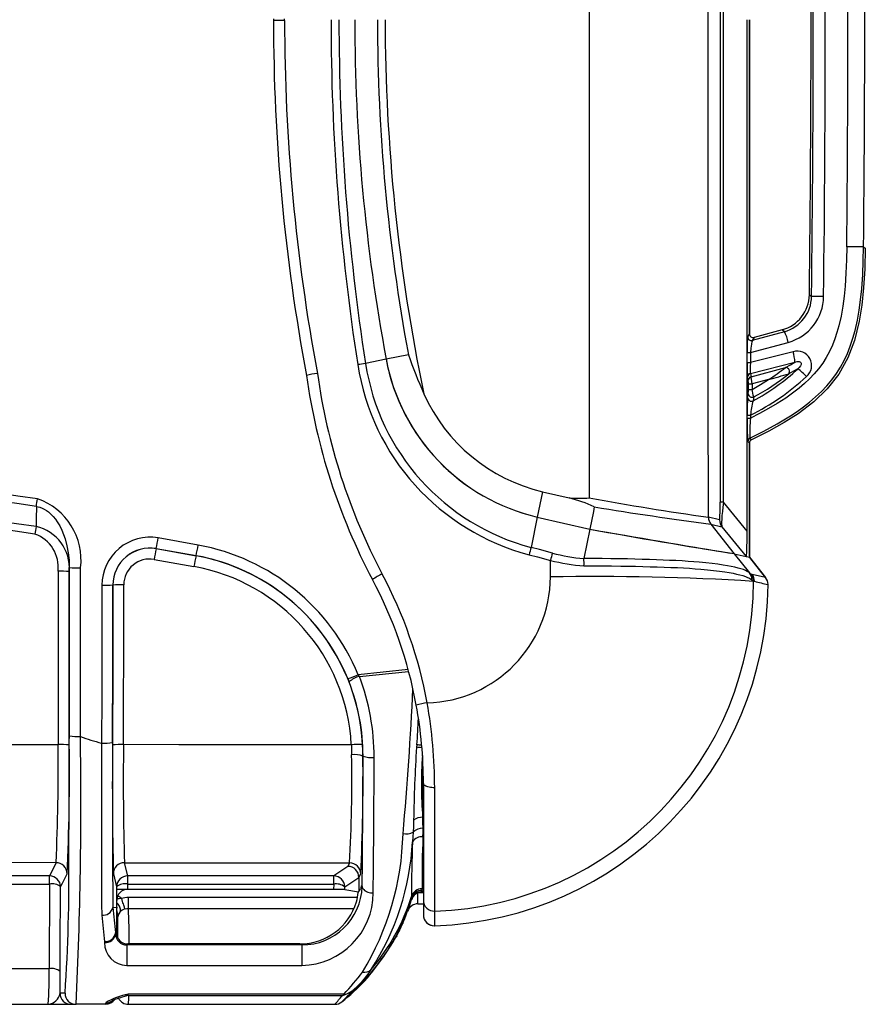
# Model space of a CAD drawing. Units: millimetres. Extents: x 0 to 1008, y 0 to 700.
# Drawn here: x 221 to 279, y 207 to 275 of the extents above; entities that cross this region are included whole.
import ezdxf

# ---------------------------------------------------------------- set-up
doc = ezdxf.new("R2010")
doc.units = ezdxf.units.MM
doc.header["$LTSCALE"] = 2.5
doc.layers.add('TK1', color=7, linetype='Continuous', lineweight=25)

msp = doc.modelspace()

# ---------------------------------------------------------------- linework, layer by layer
at = {"layer": 'TK1'}
for p, q in [((269.043, 308.347), (269.043, 242.01)), ((269.266, 242.01), (269.266, 308.347)), ((238.332, 275.239), (238.332, 275.119)), ((239.094, 275.123), (239.094, 275.235)), ((270.897, 240.019), (270.897, 275.179)), ((271.052, 275.179), (271.052, 253.584)), ((271.053, 253.582), (271.053, 275.179)), ((278.905, 259.554), (279.024, 259.477)), ((275.177, 256.272), (275.328, 256.155)), ((270.937, 253.372), (271.053, 253.583)), ((271.053, 253.583), (271.052, 253.584)), ((273.459, 253.728), (271.256, 253.127)), ((271.372, 253.338), (271.256, 253.127)), ((273.298, 253.854), (271.372, 253.338)), ((271.372, 253.338), (271.372, 253.338)), ((273.459, 253.728), (273.298, 253.854)), ((271.134, 252.287), (273.723, 252.993)), ((247.609, 252.146), (246.081, 251.832)), ((270.902, 251.612), (270.902, 252.287)), ((270.902, 252.287), (271.134, 252.287)), ((274.058, 252.349), (271.134, 251.612)), ((271.134, 252.287), (271.134, 251.612)), ((246.081, 251.832), (244.661, 251.541)), ((270.902, 251.612), (271.134, 251.612)), ((271.12, 250.852), (274.186, 251.624)), ((271.165, 250.631), (273.534, 251.265)), ((270.975, 250.389), (270.931, 250.61)), ((271.12, 250.852), (271.165, 250.631)), ((270.983, 249.755), (270.983, 250.132)), ((270.983, 250.132), (271.237, 250.132)), ((272.379, 250.438), (271.237, 250.132)), ((271.237, 250.132), (271.237, 249.755)), ((270.933, 249.2), (270.975, 249.465)), ((270.983, 249.755), (271.237, 249.755)), ((270.902, 247.792), (270.902, 247.998)), ((270.902, 247.998), (271.134, 247.998)), ((270.902, 247.792), (271.134, 247.792)), ((271.134, 247.998), (271.134, 247.792)), ((271.052, 246.054), (271.052, 246.052)), ((271.052, 246.052), (271.053, 246.053)), ((271.052, 246.052), (271.052, 238.225)), ((271.053, 238.224), (271.053, 246.054)), ((256.829, 242.727), (256.472, 240.984)), ((256.829, 242.727), (258.656, 242.305)), ((269.266, 242.01), (269.043, 242.01)), ((270.897, 240.019), (269.266, 242.01)), ((256.472, 240.984), (256.043, 238.895)), ((256.472, 240.984), (260.079, 240.151)), ((268.237, 240.965), (268.234, 240.966)), ((269.004, 240.788), (268.237, 240.965)), ((268.4, 240.492), (268.403, 240.491)), ((268.403, 240.491), (270.013, 238.464)), ((268.403, 240.491), (269.17, 240.314)), ((260.079, 240.151), (259.668, 238.134)), ((269.17, 240.314), (270.841, 238.273)), ((233.157, 239.056), (230.402, 239.546)), ((230.262, 238.812), (233.009, 238.323)), ((230.265, 238.806), (230.262, 238.812)), ((233.008, 238.318), (230.265, 238.806)), ((233.009, 238.323), (233.008, 238.318)), ((256.043, 238.895), (256.043, 238.895)), ((270.013, 238.464), (271.068, 237.137)), ((270.013, 238.464), (270.841, 238.273)), ((230.124, 238.073), (232.86, 237.586)), ((259.668, 238.134), (259.667, 238.127)), ((270.862, 238.269), (271.053, 238.225)), ((271.053, 238.225), (272.168, 236.823)), ((271.08, 238.191), (271.053, 238.224)), ((272.168, 236.823), (271.08, 238.191)), ((224.291, 237.235), (224.296, 237.505)), ((271.068, 237.137), (271.069, 237.137)), ((271.236, 237.037), (271.172, 237.052)), ((272.168, 236.823), (271.236, 237.037)), ((271.337, 236.563), (271.337, 236.578)), ((271.337, 236.578), (271.401, 236.563)), ((271.337, 236.563), (271.401, 236.563)), ((272.168, 236.823), (272.168, 236.823)), ((272.334, 236.341), (272.334, 236.341)), ((247.589, 230.501), (244.155, 230.144)), ((244.238, 230.028), (247.627, 230.367)), ((243.437, 229.876), (243.529, 229.647)), ((244.238, 230.028), (244.155, 230.144)), ((224.296, 225.934), (224.296, 225.765)), ((225.058, 225.9), (225.067, 225.898)), ((226.515, 225.445), (226.505, 225.446)), ((248.186, 225.319), (248.172, 225.156)), ((244.49, 224.552), (244.481, 224.552)), ((248.639, 222.669), (248.639, 214.647)), ((223.381, 217.217), (222.931, 216.315)), ((228.31, 216.315), (228.088, 217.214)), ((243.444, 216.962), (242.474, 216.315)), ((243.566, 217.206), (243.444, 216.962)), ((222.931, 216.315), (195.317, 216.315)), ((222.931, 215.751), (222.931, 216.315)), ((227.326, 216.455), (227.548, 215.556)), ((242.474, 216.315), (228.31, 216.315)), ((228.31, 215.751), (228.31, 216.315)), ((242.474, 215.751), (242.474, 216.315)), ((243.235, 215.554), (244.206, 216.2)), ((244.206, 216.2), (244.328, 216.445)), ((244.206, 216.2), (244.206, 215.233)), ((244.206, 216.2), (244.206, 216.2)), ((195.317, 215.751), (222.931, 215.751)), ((222.931, 215.751), (222.908, 209.927)), ((227.548, 215.556), (227.548, 215.378)), ((227.548, 215.378), (227.548, 214.157)), ((228.31, 215.384), (228.31, 215.751)), ((228.31, 215.751), (242.474, 215.751)), ((228.31, 215.384), (228.31, 215.384)), ((242.469, 215.384), (228.319, 215.384)), ((242.474, 215.751), (242.469, 215.384)), ((243.233, 215.378), (243.235, 215.554)), ((243.233, 215.378), (244.169, 215.222)), ((244.429, 215.584), (244.357, 215.619)), ((248.549, 215.426), (248.639, 215.429)), ((248.549, 215.426), (248.549, 215.426)), ((248.553, 215.314), (248.639, 215.228)), ((227.561, 214.157), (227.561, 214.617)), ((228.363, 214.078), (228.363, 214.826)), ((244.111, 214.826), (228.363, 214.826)), ((247.826, 214.894), (247.826, 214.893)), ((247.826, 214.677), (247.826, 214.677)), ((248.269, 214.391), (248.269, 215.153)), ((248.639, 215.153), (248.269, 215.153)), ((248.552, 215.209), (248.553, 215.21)), ((248.552, 215.209), (248.639, 215.209)), ((248.552, 215.209), (248.552, 215.209)), ((248.553, 215.21), (248.553, 215.21)), ((248.639, 215.21), (248.553, 215.21)), ((248.639, 214.647), (248.639, 213.641)), ((227.283, 214.144), (227.548, 214.157)), ((227.555, 212.409), (227.555, 214.099)), ((228.363, 214.078), (243.87, 214.078)), ((248.269, 214.391), (248.639, 214.391)), ((227.598, 213.322), (227.599, 213.322)), ((247.34, 213.352), (247.344, 213.362)), ((247.214, 213.008), (247.214, 213.008)), ((249.426, 212.88), (249.426, 212.88)), ((227.473, 212.308), (227.472, 212.383)), ((227.555, 212.409), (227.473, 212.405)), ((227.555, 212.39), (227.473, 212.308)), ((227.555, 212.391), (227.555, 212.409)), ((246.811, 212.187), (246.766, 212.129)), ((226.71, 211.789), (226.711, 211.728)), ((228.253, 211.564), (228.317, 211.629)), ((228.253, 211.564), (228.253, 210.157)), ((240.276, 211.564), (228.253, 211.564)), ((240.148, 211.629), (228.317, 211.629)), ((240.148, 211.629), (240.276, 211.564)), ((240.276, 211.564), (240.276, 210.157)), ((222.908, 209.927), (208.853, 209.927)), ((228.253, 210.157), (240.276, 210.157)), ((245.25, 209.917), (245.249, 209.916)), ((244.946, 209.54), (245.024, 209.631)), ((244.617, 209.119), (244.594, 209.084)), ((224.001, 208.241), (223.657, 208.241)), ((228.34, 208.081), (243.104, 208.081)), ((243.165, 208.185), (228.349, 208.185)), ((208.81, 207.48), (222.841, 207.48)), ((222.841, 207.48), (224.419, 207.48)), ((224.419, 207.48), (224.763, 207.48)), ((226.78, 207.48), (224.763, 207.48)), ((228.364, 207.481), (228.364, 207.48)), ((228.364, 207.48), (242.556, 207.48)), ((242.557, 207.481), (242.556, 207.48))]:
    msp.add_line(p, q, dxfattribs=at)
at = {"layer": 'TK1', "flags": 128}
for points in [[(268.234, 240.966), (268.229, 249.518), (268.225, 258.07), (268.223, 266.624), (268.222, 275.179), (268.223, 283.732), (268.225, 292.285), (268.229, 300.839), (268.234, 309.392)], [(260.039, 308.057), (260.035, 302.423), (260.032, 296.789), (260.029, 289.586), (260.028, 282.382), (260.027, 275.179), (260.028, 266.797), (260.03, 258.415), (260.034, 250.357), (260.039, 242.3)], [(239.094, 275.123), (239.041, 275.123), (238.927, 275.122), (238.806, 275.121), (238.691, 275.121), (238.589, 275.12), (238.499, 275.12), (238.429, 275.119), (238.375, 275.119), (238.344, 275.119), (238.332, 275.119)], [(271.093, 246.413), (272.04, 246.887), (272.972, 247.394), (273.432, 247.664), (273.885, 247.945), (274.331, 248.241), (274.766, 248.552), (275.195, 248.886), (275.608, 249.238), (276.001, 249.609), (276.371, 250.002), (276.716, 250.415), (277.033, 250.85), (277.311, 251.289), (277.56, 251.745), (277.79, 252.236), (277.991, 252.74), (278.169, 253.274), (278.321, 253.818), (278.477, 254.508), (278.601, 255.206), (278.7, 255.925), (278.777, 256.678), (278.846, 257.65), (278.886, 258.602), (278.905, 259.554), (278.905, 259.555)], [(277.748, 259.567), (277.73, 258.659), (277.692, 257.752), (277.63, 256.846), (277.562, 256.161), (277.471, 255.478), (277.354, 254.799), (277.203, 254.128), (277.077, 253.677), (276.929, 253.231), (276.758, 252.794), (276.563, 252.367), (276.341, 251.954), (276.093, 251.559), (275.816, 251.181), (275.513, 250.822), (275.189, 250.481), (274.846, 250.159), (274.487, 249.854), (274.116, 249.566), (273.549, 249.166), (272.963, 248.793), (272.363, 248.441), (271.752, 248.109), (271.134, 247.792)], [(279.024, 259.477), (278.988, 258.041), (278.908, 256.734), (278.782, 255.541), (278.604, 254.449), (278.275, 253.124), (277.819, 251.919), (277.199, 250.801), (276.413, 249.79), (275.485, 248.897), (274.398, 248.074), (273.449, 247.472), (272.386, 246.878), (271.197, 246.282)], [(273.534, 251.265), (273.872, 251.446), (274.186, 251.624)], [(274.381, 251.178), (274.081, 251.007), (273.759, 250.832)], [(274.186, 251.624), (274.345, 251.668), (274.413, 251.674), (274.485, 251.668), (274.532, 251.653), (274.573, 251.626), (274.595, 251.599), (274.61, 251.558), (274.613, 251.53), (274.605, 251.474), (274.561, 251.375), (274.474, 251.264), (274.381, 251.178)], [(271.237, 249.755), (271.814, 250.086), (272.379, 250.438)], [(271.349, 249.246), (271.331, 249.137), (271.305, 248.979)], [(222.028, 241.716), (222.014, 240.854), (222.005, 240.326)], [(222.028, 241.716), (222.263, 241.659), (222.42, 241.599), (222.572, 241.524), (222.72, 241.433), (222.861, 241.33), (223.031, 241.182), (223.188, 241.018), (223.335, 240.839), (223.469, 240.65), (223.634, 240.377), (223.777, 240.09), (223.903, 239.79), (224.009, 239.481), (224.136, 239.004), (224.226, 238.515), (224.279, 238.013), (224.296, 237.505)], [(260.392, 241.683), (260.328, 241.374), (260.079, 240.151)], [(256.472, 240.984), (258.275, 240.567), (260.079, 240.151)], [(268.403, 240.491), (268.28, 240.714), (268.237, 240.965)], [(255.91, 238.393), (256.479, 238.243), (257.377, 238.006)], [(257.51, 238.508), (256.613, 238.745), (256.043, 238.895), (256.043, 238.895)], [(259.667, 238.127), (259.666, 238.127), (259.666, 238.127)], [(271.069, 237.137), (270.999, 237.192), (270.912, 237.246), (270.789, 237.307), (270.641, 237.365), (270.471, 237.422), (270.275, 237.478), (270.055, 237.531), (269.809, 237.584), (269.54, 237.634), (269.247, 237.683), (268.882, 237.736), (268.486, 237.787), (268.06, 237.834), (267.605, 237.877), (267.228, 237.908), (266.835, 237.936), (266.426, 237.961), (266.002, 237.985), (265.568, 238.006), (265.12, 238.025), (264.659, 238.043), (264.181, 238.059), (263.691, 238.074), (263.185, 238.088), (262.668, 238.1), (262.141, 238.11), (261.537, 238.12), (260.925, 238.127), (260.3, 238.132), (259.668, 238.134), (259.668, 238.134)], [(259.681, 237.623), (260.319, 237.624), (260.952, 237.623), (261.582, 237.618), (262.204, 237.611), (262.721, 237.603), (263.23, 237.594), (263.733, 237.583), (264.226, 237.57), (264.712, 237.556), (265.186, 237.54), (265.651, 237.522), (266.102, 237.502), (266.527, 237.481), (266.938, 237.457), (267.335, 237.43), (267.716, 237.401), (268.17, 237.359), (268.597, 237.314), (269, 237.265), (269.374, 237.211), (269.662, 237.165), (269.928, 237.116), (270.174, 237.065), (270.398, 237.012), (270.6, 236.956), (270.779, 236.898), (270.935, 236.837), (271.066, 236.774), (271.156, 236.72), (271.228, 236.664)], [(223.52, 237.253), (223.52, 231.294), (223.52, 225.335)], [(224.291, 225.312), (224.291, 231.273), (224.291, 237.235)], [(224.296, 237.505), (224.296, 232.734), (224.296, 227.964), (224.296, 225.934)], [(225.067, 225.898), (225.067, 227.942), (225.067, 232.715), (225.067, 237.488)], [(226.538, 236.298), (226.534, 234.775), (226.522, 228.681), (226.515, 225.445)], [(227.267, 225.486), (227.278, 230.9), (227.29, 236.315)], [(227.292, 236.309), (227.281, 230.81), (227.269, 225.311)], [(227.29, 236.315), (227.29, 236.314), (227.292, 236.309)], [(228.021, 225.333), (228.024, 226.856), (228.037, 232.95), (228.044, 236.326)], [(133.509, 225.335), (144.76, 225.339), (156.011, 225.342), (167.263, 225.344), (178.515, 225.345), (186.897, 225.344), (195.279, 225.343), (202.339, 225.342), (209.4, 225.34), (216.46, 225.338), (223.52, 225.335)], [(243.686, 225.325), (231.835, 225.331), (228.021, 225.333)], [(243.686, 225.325), (243.701, 224.981), (243.706, 224.638)], [(244.481, 224.552), (244.476, 224.947), (244.46, 225.344)], [(249.418, 222.37), (249.317, 222.372), (249.217, 222.379), (249.121, 222.391), (249.03, 222.408), (248.945, 222.429), (248.868, 222.455), (248.801, 222.485), (248.744, 222.517), (248.699, 222.553), (248.666, 222.59), (248.646, 222.629), (248.639, 222.669)], [(247.97, 220.14), (247.955, 219.727), (247.935, 219.32)], [(248.619, 219.588), (248.613, 219.958), (248.6, 220.34)], [(248.608, 218.996), (248.617, 219.287), (248.619, 219.588)], [(247.935, 219.32), (247.915, 218.987), (247.89, 218.66)], [(223.381, 217.217), (212.165, 217.221), (200.948, 217.224), (189.732, 217.225), (178.515, 217.226), (167.298, 217.225), (156.082, 217.224), (144.865, 217.221), (133.649, 217.217)], [(228.088, 217.214), (235.827, 217.211), (243.566, 217.206)], [(223.693, 215.554), (223.719, 215.608), (223.826, 215.82), (224.143, 216.455)], [(223.669, 209.731), (223.675, 211.203), (223.693, 215.554)], [(244.357, 215.619), (244.341, 215.491), (244.324, 215.429)], [(244.429, 215.584), (244.437, 215.526), (244.457, 215.47), (244.49, 215.415), (244.535, 215.363), (244.59, 215.315), (244.656, 215.272), (244.73, 215.233), (244.813, 215.201), (244.902, 215.175), (244.995, 215.156), (245.092, 215.144), (245.191, 215.139)], [(248.553, 215.314), (248.55, 215.388), (248.549, 215.426)], [(248.553, 215.21), (248.553, 215.284), (248.553, 215.314)], [(228.125, 214.04), (228.121, 214.053), (228.112, 214.078), (228.099, 214.117), (228.083, 214.167), (228.063, 214.228), (228.039, 214.299), (228.013, 214.379), (227.984, 214.465), (227.954, 214.557), (227.923, 214.653), (227.89, 214.75)], [(247.826, 214.893), (247.826, 214.856), (247.826, 214.781)], [(247.826, 214.781), (247.826, 214.728), (247.826, 214.677)], [(227.773, 213.807), (227.799, 213.85), (227.814, 213.899), (227.82, 213.955), (227.815, 214.017), (227.8, 214.083), (227.775, 214.152), (227.74, 214.223), (227.697, 214.296), (227.645, 214.368), (227.586, 214.439), (227.561, 214.466)], [(228.125, 214.04), (228.241, 214.068), (228.363, 214.078)], [(227.598, 213.322), (227.598, 213.07), (227.599, 212.145)], [(247.297, 213.273), (247.297, 213.265), (247.296, 213.238)], [(247.344, 213.362), (247.343, 213.36), (247.344, 213.368), (247.348, 213.384), (247.355, 213.413)], [(249.426, 212.88), (249.426, 212.906), (249.426, 213.119), (249.427, 213.886)], [(246.937, 212.506), (246.982, 212.593), (247.135, 212.91)], [(246.785, 212.149), (246.786, 212.15), (246.783, 212.146), (246.783, 212.146)], [(245.25, 209.917), (245.1, 209.738), (244.949, 209.563), (244.795, 209.391), (244.641, 209.225), (244.477, 209.055), (244.315, 208.893), (244.155, 208.739), (244.002, 208.598), (243.863, 208.475), (243.799, 208.42), (243.743, 208.373), (243.67, 208.314), (243.621, 208.279), (243.605, 208.272), (243.622, 208.294), (243.672, 208.347)], [(245.024, 209.631), (245.236, 209.887), (245.245, 209.899)], [(245.043, 209.867), (245.043, 209.867), (245.043, 209.867)], [(245.001, 209.62), (245.006, 209.621), (245.024, 209.631)], [(244.619, 209.119), (244.618, 209.117), (244.62, 209.12), (244.628, 209.129), (244.642, 209.146), (244.649, 209.155)], [(227.261, 207.758), (227.261, 207.758), (227.267, 207.762), (227.283, 207.769), (227.308, 207.78), (227.345, 207.795), (227.393, 207.814), (227.453, 207.836), (227.524, 207.861), (227.61, 207.889), (227.71, 207.921), (227.827, 207.958), (227.961, 207.999), (228.116, 208.046), (228.119, 208.047)], [(243.165, 208.185), (243.138, 208.144), (243.117, 208.113), (243.106, 208.093), (243.102, 208.082), (243.104, 208.082)], [(242.556, 207.482), (242.626, 207.485), (242.653, 207.489)], [(242.556, 207.482), (242.626, 207.485), (242.653, 207.489)]]:
    msp.add_lwpolyline(points, dxfattribs=at)
at = {"layer": 'TK1'}
for centre, radius, start, end in [((-1248.705, 275.179), 1524, 359.289185, 0.710815), ((-1255.582, 275.179), 1531.029, 359.288057, 0.711943), ((-1241.767, 275.179), 1520.753, 359.411315, 0.588685), ((371.277, 275.182), 132.945, 180.02731, 190.60252), ((371.379, 275.202), 132.284, 180.03421, 190.60205), ((396.457, 275.173), 154.166, 179.99776, 188.84775), ((396.657, 275.174), 153.823, 179.99829, 188.83791), ((371.124, 275.178), 127.204, 179.99988, 190.5756), ((371.115, 275.178), 127.195, 179.99952, 190.57597), ((371.151, 275.178), 125.671, 179.99948, 190.56024), ((372.647, 275.287), 126.637, 180.04884, 191.76532), ((274.358, -94.579), 354.162, 89.26431, 89.45158), ((272.642, 256.303), 2.536, 284.98818, 359.30097), ((272.784, 256.181), 2.545, 285.39801, 359.41045), ((272.847, 256.184), 3.309, 285.35199, 359.33559), ((273.226, 37.004), 219.161, 89.23412, 89.45042), ((271.191, 253.373), 0.254, 180.1925, 284.84117), ((271.308, 253.585), 0.255, 180.41037, 284.50435), ((271.241, 253.57), 0.187, 176.29824, 206.33498), ((271.101, 252.468), 2.673, 11.31593, 28.10965), ((259.569, 254.352), 13.722, 190.47186, 256.95272), ((280.181, 263.495), 34.493, 199.21039, 204.00176), ((274.345, 251.405), 0.987, 309.86518, 106.87176), ((271.006, 251.437), 3.186, 3.36716, 16.63336), ((259.995, 253.925), 16.06, 188.8259, 255.26565), ((250.873, 208.255), 43.73, 98.16725, 98.87634), ((260.006, 253.908), 15.527, 188.76823, 255.21264), ((259.568, 254.351), 13.721, 190.57857, 256.95581), ((264.951, 261.116), 13.7, 297.63602, 313.49908), ((265.289, 261.554), 13.184, 302.5309, 308.70764), ((273.534, 250.99), 0.275, 324.92348, 90.09428), ((271.715, 247.581), 4.477, 43.21907, 53.45411), ((243.604, 236.932), 14.112, 99.17977, 102.28158), ((282.617, 256.55), 42.417, 187.89887, 207.91645), ((282.604, 256.566), 41.644, 187.87146, 207.92199), ((271.184, 250.607), 0.253, 104.58368, 179.31876), ((271.228, 250.386), 0.253, 104.58644, 179.31643), ((264.248, 262.102), 15.695, 296.02197, 313.12627), ((264.461, 262.335), 14.791, 297.75455, 308.94988), ((254.386, 316.063), 68.047, 285.33226, 286.54107), ((259.573, 254.359), 11.951, 204.17434, 256.72553), ((284.509, 248.248), 13.609, 175.99177, 181.05196), ((271.188, 249.206), 0.255, 181.4741, 297.24983), ((266.941, 249.712), 4.042, 356.4968, 0.60066), ((271.231, 249.472), 0.255, 181.48849, 297.60267), ((262.377, 247.532), 9.134, 10.81367, 14.08406), ((278.596, 247.2), 7.505, 166.28258, 173.88912), ((285.044, 247.415), 14.147, 178.47567, 184.9881), ((278.934, 246.872), 7.854, 173.27887, 183.35212), ((271.205, 246.185), 0.254, 116.04213, 179.89005), ((257.125, 235.437), 17.513, 37.31611, 37.86238), ((271.31, 246.051), 0.258, 116.05961, 179.46758), ((271.231, 246.066), 0.178, 160.55248, 184.01417), ((254.936, 233.55), 20.653, 38.0613, 38.52467), ((178.517, -59.979), 305.341, 81.79258, 90.00036), ((178.517, -59.991), 304.828, 81.79348, 90.00033), ((178.517, -59.935), 303.395, 81.75879, 90.00036), ((178.517, -59.946), 302.882, 81.75968, 90.00033), ((183.259, 247.815), 39.246, 351.06077, 351.82677), ((220.681, 238.049), 4.422, 352.70345, 71.1969), ((255.757, 231.494), 11.193, 65.54117, 74.99122), ((259.375, 249.837), 7.566, 264.54862, 275.0365), ((299.542, 459.089), 220.358, 259.67296, 261.83212), ((300.702, 485.193), 246.824, 260.60058, 262.48012), ((268.997, 240.966), 0.762, 179.99886, 218.47605), ((269.766, 240.788), 0.762, 179.98023, 218.47527), ((260.198, 234.286), 38.667, 171.01309, 171.78886), ((221.136, 237.541), 2.401, 353.10247, 70.76968), ((221.38, 237.473), 2.921, 355.32311, 77.64315), ((341.813, 691.598), 458.786, 259.73782, 260.99624), ((407.801, 1076.641), 849.434, 259.985006, 260.645342), ((229.84, 236.292), 3.302, 80.19078, 179.90004), ((219.405, 241.269), 11.131, 347.25196, 351.09906), ((222.749, 240.774), 10.548, 346.5638, 350.62375), ((230.503, 224.538), 14.758, 22.32552, 79.64008), ((229.829, 236.311), 2.539, 80.16949, 179.91346), ((229.832, 236.304), 2.539, 80.18427, 179.88386), ((241.042, 236.364), 11.051, 167.23285, 171.10429), ((243.202, 235.879), 10.482, 166.54619, 170.62806), ((230.495, 224.559), 13.987, 3.22061, 79.64838), ((230.494, 224.559), 13.992, 22.33182, 79.6461), ((364.41, 209.951), 112.165, 165.04556, 165.31083), ((360.29, 210.807), 106.447, 164.9162, 165.19565), ((260.643, 249.947), 11.861, 254.68373, 265.27311), ((229.821, 236.322), 1.777, 80.17065, 179.88964), ((260.857, 251.822), 14.248, 255.8613, 265.26435), ((256.028, 237.778), 3.656, 357.56569, 5.4653), ((223.71, 228.651), 8.604, 86.12705, 91.26456), ((224.877, 246.162), 8.676, 266.15744, 271.25404), ((230.486, 224.581), 13.22, 3.22547, 79.65609), ((250.413, 228.014), 10.156, 116.96058, 121.30493), ((218.844, 222.69), 30.557, 10.40372, 28.06396), ((271.374, 237.403), 0.405, 221.00195, 240.05284), ((270.482, 236.676), 0.746, 359.10763, 38.16767), ((270.575, 236.578), 0.762, 359.98156, 38.47394), ((270.639, 236.563), 0.762, 359.98015, 38.47375), ((226.739, 244.279), 7.983, 268.55665, 273.95872), ((227.843, 228.356), 7.972, 88.55522, 93.96233), ((218.822, 222.669), 29.817, 10.39899, 28.05326), ((248.675, 236.907), 8.701, 271.47411, 359.73024), ((248.639, 236.563), 23.696, 271.90403, 359.46489), ((248.639, 236.563), 23.696, 271.90403, 359.46489), ((248.639, 236.57), 22.698, 271.9899, 359.9822), ((260.571, 62.197), 174.697, 86.4668, 91.04807), ((271.559, 236.969), 0.45, 222.70148, 240.49727), ((352.039, 574.152), 347.086, 256.56584, 256.72399), ((271.572, 236.349), 0.762, 359.46489, 38.51389), ((271.572, 236.349), 0.762, 359.44745, 38.47299), ((241.631, 235.795), 6.189, 286.96996, 294.07121), ((244.692, 228.33), 1.757, 104.95789, 131.45507), ((230.67, 224.583), 13.82, 359.86851, 21.4946), ((229.63, 224.493), 15.622, 359.85802, 20.75159), ((30.88, 238.927), 217.256, 354.79345, 357.43041), ((250.037, 220.943), 7.355, 98.9043, 104.87391), ((215.269, 222.275), 34.149, 0.15911, 10.00584), ((218.823, 222.669), 29.816, 359.99979, 10.39917), ((214.365, 228.309), 33.953, 354.94688, 358.06108), ((-788.85, 226.207), 1013.146, 359.519116, 359.974999), ((224.857, 229.938), 4.043, 262.02572, 272.85041), ((-60.132, 221.246), 285.227, 357.23356, 0.93482), ((228.842, 235.405), 10.229, 248.34681, 256.79662), ((2050.2, 221.841), 1823.698, 179.886734, 180.258842), ((226.721, 228.574), 3.135, 266.22746, 280.02841), ((1937.63, 222.06), 1710.366, 179.885221, 180.265742), ((96.628, 223.457), 126.906, 357.18155, 0.8481), ((223.71, 218.779), 6.559, 84.9148, 91.65742), ((77.622, 223.346), 146.683, 357.30751, 0.76799), ((479.821, 222.488), 252.568, 179.35943, 181.36875), ((227.824, 219.114), 6.223, 88.18792, 95.11825), ((421.275, 222.853), 193.27, 179.26466, 181.67173), ((244.235, 218.953), 6.396, 87.98866, 94.92812), ((341.969, 218.87), 94.008, 176.16626, 179.22583), ((247.137, 212.251), 12.946, 83.79191, 85.41495), ((246.242, 205.932), 19.484, 83.27921, 84.27567), ((135.359, 222.96), 108.361, 356.95638, 0.88721), ((243.892, 222.775), 1.872, 71.65042, 95.69259), ((119.964, 222.847), 124.529, 357.05316, 0.78449), ((-649.298, 226.159), 893.79, 359.322083, 359.896987), ((245.072, 226.074), 1.63, 249.06157, 276.31809), ((-717.887, 226.116), 963.141, 359.346999, 359.901118), ((275.327, 222.614), 26.824, 175.76561, 184.86496), ((-187.338, 225.41), 435.967, 359.3336, 359.75481), ((-7946.436, 208.987), 8195.865, 0.0342421, 0.0935554), ((248.593, 219.264), 1.076, 89.64987, 125.41849), ((248.567, 218.712), 0.877, 86.6604, 136.11541), ((227.912, 219.688), 19.334, 328.8814, 358.58894), ((247.427, 220.303), 1.106, 260.26407, 297.34775), ((248.525, 218.236), 0.765, 83.77122, 146.26855), ((319.121, 216.038), 70.574, 177.59802, 180.49646), ((230.219, 219.524), 17.692, 326.91975, 357.20263), ((336.995, 215.276), 89.169, 177.82479, 180.24544), ((104.94, 216.232), 119.329, 356.16067, 0.70683), ((223.38, 216.454), 0.762, 0.09039, 89.9724), ((228.088, 216.452), 0.762, 90.00405, 179.82931), ((243.566, 216.444), 0.762, 0.05455, 89.97207), ((222.931, 215.553), 0.762, 0.09071, 89.97264), ((228.31, 215.553), 0.762, 90.00365, 179.82943), ((242.473, 215.553), 0.763, 0.10078, 89.85576), ((223.101, 214.836), 0.931, 50.51025, 100.53318), ((228.135, 214.853), 0.916, 78.94248, 129.82917), ((228.321, 214.624), 0.761, 90.84482, 180.51817), ((240.296, 215.699), 4.135, 269.73382, 358.39906), ((242.627, 214.773), 0.99, 52.08484, 98.85538), ((248.553, 214.665), 0.762, 90.27774, 162.48673), ((248.553, 214.664), 0.762, 90.27556, 162.48722), ((248.552, 214.552), 0.762, 89.98796, 162.48551), ((227.87, 213.686), 1.064, 88.88724, 106.55269), ((227.105, 213.945), 1.124, 45.70544, 62.16592), ((228.363, 213.318), 1.508, 89.99793, 108.25804), ((240.203, 215.144), 4.988, 270.84143, 359.95069), ((240.917, 215.484), 3.262, 342.93988, 354.43603), ((234.078, 219.223), 14.414, 319.5282, 342.51934), ((235.573, 218.476), 12.828, 334.29755, 342.77595), ((248.552, 214.448), 0.762, 89.98893, 162.4828), ((248.552, 214.448), 0.762, 89.99053, 162.4835), ((248.407, 214.514), 0.602, 147.07948, 164.3067), ((248.54, 214.463), 0.743, 104.02689, 149.36007), ((248.538, 214.567), 0.642, 88.77304, 106.06346), ((249.401, 214.647), 0.762, 180.01871, 272.0065), ((226.593, 214.313), 0.714, 264.17993, 344.93817), ((227.547, 214.128), 0.265, 176.45502, 180.14992), ((947.484, 291.902), 724.387, 186.162197, 186.300628), ((228.368, 213.29), 0.788, 107.96438, 139.00025), ((182.5, 212.077), 45.907, 359.44044, 2.4986), ((240.148, 215.685), 4.056, 269.99889, 343.41807), ((248.262, 213.639), 0.748, 89.47241, 160.0716), ((1053.297, 299.274), 831.203, 185.915941, 186.04166), ((226.916, 213.638), 0.701, 358.60879, 24.24429), ((229.09, 213.323), 1.492, 172.28569, 180.06681), ((228.361, 213.322), 0.762, 140.45008, 180.03898), ((213.32, 212.245), 14.319, 359.22909, 4.30974), ((228.468, 213.225), 0.907, 140.03083, 160.76045), ((226.665, 213.619), 0.952, 354.23136, 0.12574), ((249.014, 212.647), 1.817, 157.16902, 161.02893), ((234.078, 218.942), 14.391, 337.18793, 339.47382), ((249.401, 213.641), 0.762, 180, 270), ((249.401, 213.641), 0.762, 180.01912, 271.91854), ((234.543, 218.734), 13.87, 320.5267, 335.18049), ((226.963, 223.271), 22.702, 329.04673, 333.12359), ((234.078, 218.942), 14.414, 332.05413, 335.6915), ((245.827, 213.634), 1.522, 335.71292, 344.88576), ((246.518, 213.322), 0.763, 335.70483, 351.95228), ((249.401, 213.641), 0.762, 270, 271.90403), ((226.764, 212.506), 0.719, 265.73589, 350.15624), ((226.787, 212.419), 0.695, 263.72036, 350.86485), ((227.713, 212.388), 0.241, 175.95033, 181.166), ((228.177, 212.312), 0.705, 180.29748, 227.79683), ((228.317, 212.391), 0.762, 180.00841, 225.00079), ((231.184, 221.01), 17.94, 318.60187, 330.31675), ((247.941, 211.4), 1.377, 147.14518, 149.31597), ((247.477, 211.695), 0.828, 146.72033, 149.46518), ((247.091, 211.955), 0.364, 140.3904, 152.00108), ((228.275, 211.721), 1.564, 179.73148, 269.1812), ((228.243, 212.321), 0.757, 224.55255, 270.7028), ((228.315, 212.38), 0.751, 224.3281, 269.68255), ((228.317, 212.391), 0.762, 225.00041, 269.49813), ((198.254, 209.371), 24.66, 355.60172, 1.29252), ((223.078, 209.013), 0.931, 50.51289, 100.53724), ((241.455, 212.168), 4.407, 291.97508, 328.90486), ((239.964, 213.069), 6.004, 308.14813, 327.77546), ((244.603, 210.293), 0.612, 256.85915, 315.97082), ((59.798, 210.317), 163.873, 359.27428, 359.795), ((229.507, 221.227), 18.885, 316.32196, 322.36953), ((235.39, 217.653), 12.536, 316.28397, 319.66472), ((234.078, 218.942), 14.414, 308.39357, 316.85108), ((265.684, 185.146), 31.928, 131.68549, 135.19697), ((244.981, 208.836), 0.46, 137.6282, 147.36331), ((245.462, 208.453), 1.074, 139.20559, 141.69227), ((222.745, 208.401), 0.926, 275.97233, 350.05719), ((224.419, 208.242), 0.762, 180.03745, 269.99534), ((224.763, 208.242), 0.762, 180.03733, 269.99546), ((229.227, 203.634), 4.635, 100.92313, 121.6358), ((228.356, 208.225), 0.745, 204.85556, 270.5719), ((227.915, 208.652), 0.637, 288.65494, 312.84255), ((228.329, 207.405), 0.676, 89.03379, 108.01002), ((222.41, 208.027), 5.979, 354.74715, 0.50935), ((34.552, 385.899), 274.042, 319.37827, 319.54335), ((243.227, 208.867), 0.684, 264.85111, 310.63121), ((226.595, 207.56), 0.201, 336.71048, 5.835), ((226.784, 208.237), 0.757, 269.91103, 326.74024), ((226.797, 208.344), 0.764, 269.9165, 311.50286), ((228.339, 208.083), 0.601, 252.48604, 270.97696), ((242.556, 208.242), 0.762, 269.99951, 308.39675)]:
    msp.add_arc(centre, radius, start, end, dxfattribs=at)
for centre, major_axis, ratio, start_param, end_param in [((-1255.663, 275.179), (1531.937, 0), 0.999989, 6.270761, 6.29561), ((-1241.628, 275.179), (1519.456, 0), 0.999989, 6.272911, 6.29346), ((270.938, 252.321), (0.001, 1.053), 0.033897, 0.061829, 1.603011), ((270.291, 253.31), (0.762, 0.273), 0.06412, 6.26008, 6.295081), ((271.192, 252.321), (0.069, 0.808), 0.067581, 0.077317, 1.618499), ((270.938, 251.643), (0.001, 1.048), 0.034073, 1.600716, 2.975049), ((271.192, 251.643), (0.064, 0.802), 0.068674, 1.615355, 2.989687), ((271.228, 250.13), (-0.066, 0.508), 0.017757, 4.714769, 6.111032), ((270.974, 250.13), (0, 0.263), 0.033728, 4.721437, 6.117701), ((268.952, 243.656), (-0.052, 2.868), 0.025972, 3.135096, 4.100712), ((269.714, 243.656), (0.529, 3.357), 0.063288, 2.093194, 3.05881), ((270.767, 242.37), (-0.075, 4.097), 0.025972, 3.135096, 4.100712), ((195.182, 275.179), (0, 1767.441), 0.035197, 4.69071, 4.691355), ((271.053, 237), (-0.001, 1.224), 0.021729, 6.255855, 6.278155), ((243.444, 216.2), (0.571, -0.504), 0.998773, 0.724494, 2.293464), ((228.31, 215.377), (0.762, 0), 0.009014, 1.570796, 3.132558), ((228.317, 214.624), (0.707, 0.286), 0.996752, 1.185261, 1.196557), ((242.472, 215.377), (0.762, 0), 0.009013, 0.054082, 1.574304), ((240.346, 215.593), (4.204, 2), 0.609768, 5.489366, 5.569961), ((244.169, 214.46), (0, 0.762), 0.052408, 6.027584, 6.274459), ((228.31, 206.73), (-0.762, 7.427), 0.000922, 6.157951, 6.283136), ((228.31, 221.45), (0.762, 7.427), 0.000922, 2.951256, 2.998388), ((228.34, 210.621), (0, 2.54), 0.011345, 3.141593, 3.429235)]:
    msp.add_ellipse(centre, major_axis=major_axis, ratio=ratio, start_param=start_param, end_param=end_param, dxfattribs=at)

doc.saveas('drawing.dxf')
